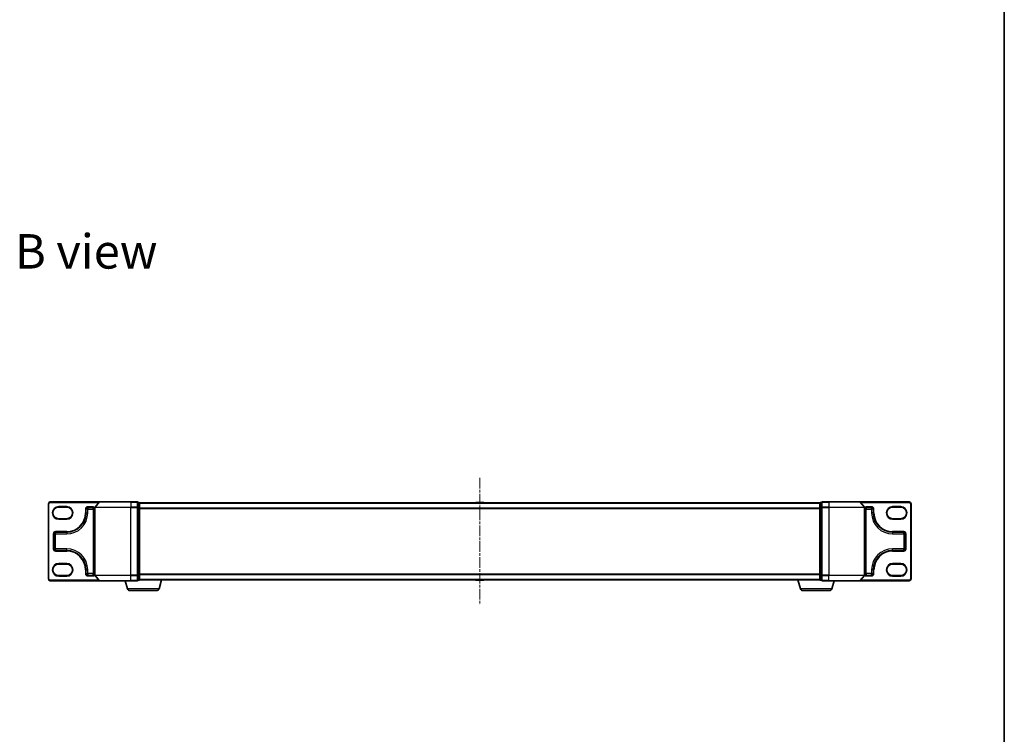
# Model space of a CAD drawing. Units: millimetres. Extents: x 7 to 7682, y 4 to 1550.
# Drawn here: x 1813 to 2363, y 751 to 1150 of the extents above; entities that cross this region are included whole.
import ezdxf

# ---------------------------------------------------------------- set-up
doc = ezdxf.new("R2010")
doc.units = ezdxf.units.MM
doc.header["$LTSCALE"] = 0.5
doc.linetypes.add('CHAIN', pattern=[0.3543, 0.2362, -0.0295, 0.0591, -0.0295])
for name, color, linetype, lineweight in [('Border (ISO)', 7, 'Continuous', 35), ('Centerline (ISO)', 131, 'Continuous', 18), ('Symbol (ISO)', 7, 'Continuous', 18), ('Visible (ISO)', 7, 'Continuous', 35), ('Visible Narrow (ISO)', 7, 'Continuous', 25)]:
    doc.layers.add(name, color=color, linetype=linetype, lineweight=lineweight)
doc.styles.add('Note Text (TK)', font='MS PGothic.ttf')

# ---------------------------------------------------------------- blocks, each defined once
blk = doc.blocks.new('図面枠 tk図枠')
at = {"layer": 'Border (ISO)'}
blk.add_line((405.5, 289), (405.5, 8), dxfattribs=at)

msp = doc.modelspace()

# ---------------------------------------------------------------- linework, layer by layer
at = {"layer": 'Centerline (ISO)', "linetype": 'CHAIN', "ltscale": 50}
msp.add_line((2070.11569, 894.41324), (2070.11569, 823.51324), dxfattribs=at)
at = {"layer": 'Visible (ISO)'}
for p, q in [((1857.7562, 880.96324), (1830.11569, 880.96324)), ((1857.52573, 880.85529), (1855.18522, 878.04668)), ((1857.7562, 880.96324), (1875.11569, 880.96324)), ((1878.81569, 880.96324), (1875.11569, 880.96324)), ((1879.81569, 880.66324), (1879.11569, 880.66324)), ((1879.11569, 877.85462), (1879.11569, 880.66324)), ((1880.11569, 880.36324), (1880.11569, 880.46324)), ((2260.11569, 880.46324), (1880.11569, 880.46324)), ((1880.11569, 877.6736), (1880.11569, 880.36324)), ((2067.80654, 880.57224), (2067.73569, 880.46324)), ((2072.25715, 880.66324), (2067.97422, 880.66324)), ((2072.42484, 880.57224), (2072.49569, 880.46324)), ((2260.11569, 880.46324), (2260.11569, 880.36324)), ((2260.11569, 880.36324), (2260.11569, 877.6736)), ((2261.11569, 880.66324), (2260.41569, 880.66324)), ((2261.11569, 880.66324), (2261.11569, 877.85462)), ((2265.11569, 880.96324), (2261.41569, 880.96324)), ((2265.11569, 880.96324), (2282.47517, 880.96324)), ((2310.11569, 880.96324), (2282.47517, 880.96324)), ((2282.70564, 880.85529), (2285.04615, 878.04668)), ((1829.11569, 879.96324), (1829.11569, 837.96324)), ((1834.86569, 878.11324), (1839.36569, 878.11324)), ((1850.11569, 874.86324), (1850.11569, 876.96324)), ((1851.11569, 877.96324), (1854.11569, 877.96324)), ((1855.11569, 877.85462), (1855.11569, 840.07185)), ((1879.11569, 840.07185), (1879.11569, 877.85462)), ((1880.11569, 840.25288), (1880.11569, 877.6736)), ((2260.11569, 877.6736), (2260.11569, 840.25288)), ((2261.11569, 877.85462), (2261.11569, 840.07185)), ((2285.11569, 840.07185), (2285.11569, 877.85462)), ((2286.11569, 877.96324), (2289.11569, 877.96324)), ((2290.11569, 876.96324), (2290.11569, 874.86324)), ((2300.86569, 878.11324), (2305.36569, 878.11324)), ((2311.11569, 837.96324), (2311.11569, 879.96324)), ((1839.36569, 871.61324), (1834.86569, 871.61324)), ((2305.36569, 871.61324), (2300.86569, 871.61324)), ((1833.11569, 864.11324), (1839.36569, 864.11324)), ((2300.86569, 864.11324), (2307.11569, 864.11324)), ((1832.11569, 854.81324), (1832.11569, 863.11324)), ((2308.11569, 863.11324), (2308.11569, 854.81324)), ((1839.36569, 853.81324), (1833.11569, 853.81324)), ((2307.11569, 853.81324), (2300.86569, 853.81324)), ((1834.86569, 846.31324), (1839.36569, 846.31324)), ((1850.11569, 840.96324), (1850.11569, 843.06324)), ((2290.11569, 843.06324), (2290.11569, 840.96324)), ((2300.86569, 846.31324), (2305.36569, 846.31324)), ((1830.11569, 836.96324), (1857.7562, 836.96324)), ((1839.36569, 839.81324), (1834.86569, 839.81324)), ((1854.11569, 839.96324), (1851.11569, 839.96324)), ((1857.52573, 837.07118), (1855.18522, 839.8798)), ((1875.11569, 836.96324), (1857.7562, 836.96324)), ((1873.29499, 832.53222), (1871.96569, 836.96324)), ((1875.11569, 836.96324), (1878.81569, 836.96324)), ((1879.11569, 837.26324), (1879.11569, 840.07185)), ((1879.11569, 837.26324), (1879.81569, 837.26324)), ((1880.11569, 837.46324), (1880.09853, 837.46324)), ((1880.11569, 837.56324), (1880.11569, 840.25288)), ((1880.11569, 837.46324), (1880.11569, 837.56324)), ((1880.11569, 837.46324), (2260.11569, 837.46324)), ((1890.93638, 832.53222), (1892.41569, 837.46324)), ((2067.80654, 837.35424), (2067.73569, 837.46324)), ((2067.97422, 837.26324), (2072.25715, 837.26324)), ((2072.42484, 837.35424), (2072.49569, 837.46324)), ((2249.29499, 832.53222), (2247.81569, 837.46324)), ((2260.11569, 840.25288), (2260.11569, 837.56324)), ((2260.11569, 837.56324), (2260.11569, 837.46324)), ((2260.13284, 837.46324), (2260.11569, 837.46324)), ((2260.41569, 837.26324), (2261.11569, 837.26324)), ((2261.11569, 840.07185), (2261.11569, 837.26324)), ((2261.41569, 836.96324), (2265.11569, 836.96324)), ((2282.47517, 836.96324), (2265.11569, 836.96324)), ((2266.93638, 832.53222), (2268.26569, 836.96324)), ((2282.47517, 836.96324), (2310.11569, 836.96324)), ((2282.70564, 837.07118), (2285.04615, 839.8798)), ((2289.11569, 839.96324), (2286.11569, 839.96324)), ((2305.36569, 839.81324), (2300.86569, 839.81324)), ((1889.49964, 831.46324), (1874.73173, 831.46324)), ((2265.49964, 831.46324), (2250.73173, 831.46324))]:
    msp.add_line(p, q, dxfattribs=at)
for centre, radius, start, end in [((1830.11569, 879.96324), 1, 90, 180), ((1857.7562, 880.66324), 0.3, 90, 140.1944289), ((1878.81569, 880.66324), 0.3, 0, 90), ((1879.81569, 880.36324), 0.3, 0, 90), ((2067.97422, 880.46324), 0.2, 90, 146.9761324), ((2072.25715, 880.46324), 0.2, 33.0238676, 90), ((2260.41569, 880.36324), 0.3, 90, 180), ((2261.41569, 880.66324), 0.3, 90, 180), ((2282.47517, 880.66324), 0.3, 39.8055711, 90), ((2310.11569, 879.96324), 1, 0, 90), ((1834.86569, 874.86324), 3.25, 90, 270), ((1839.36569, 874.86324), 3.25, 270, 90), ((1839.36569, 874.86324), 10.75, 270, 0), ((1851.11569, 876.96324), 1, 90, 180), ((1854.11569, 876.96324), 1, 0, 90), ((1855.41569, 877.85462), 0.3, 140.1944289, 180), ((2284.81569, 877.85462), 0.3, 0, 39.8055711), ((2286.11569, 876.96324), 1, 90, 180), ((2289.11569, 876.96324), 1, 0, 90), ((2300.86569, 874.86324), 10.75, 180, 270), ((2300.86569, 874.86324), 3.25, 90, 270), ((2305.36569, 874.86324), 3.25, 270, 90), ((1833.11569, 863.11324), 1, 90, 180), ((2307.11569, 863.11324), 1, 0, 90), ((1833.11569, 854.81324), 1, 180, 270), ((1839.36569, 843.06324), 10.75, 0, 90), ((2300.86569, 843.06324), 10.75, 90, 180), ((2307.11569, 854.81324), 1, 270, 0), ((1834.86569, 843.06324), 3.25, 90, 270), ((1839.36569, 843.06324), 3.25, 270, 90), ((2300.86569, 843.06324), 3.25, 90, 270), ((2305.36569, 843.06324), 3.25, 270, 90), ((1830.11569, 837.96324), 1, 180, 270), ((1851.11569, 840.96324), 1, 180, 270), ((1854.11569, 840.96324), 1, 270, 0), ((1855.41569, 840.07185), 0.3, 180, 219.8055711), ((1857.7562, 837.26324), 0.3, 219.8055711, 270), ((1878.81569, 837.26324), 0.3, 270, 0), ((1879.81569, 837.56324), 0.3, 270, 0), ((2067.97422, 837.46324), 0.2, 213.0238676, 270), ((2072.25715, 837.46324), 0.2, 270, 326.9761324), ((2260.41569, 837.56324), 0.3, 180, 270), ((2261.41569, 837.26324), 0.3, 180, 270), ((2282.47517, 837.26324), 0.3, 270, 320.1944289), ((2284.81569, 840.07185), 0.3, 320.1944289, 0), ((2286.11569, 840.96324), 1, 180, 270), ((2289.11569, 840.96324), 1, 270, 0), ((2310.11569, 837.96324), 1, 270, 0), ((1874.73173, 832.96324), 1.5, 196.6992442, 270), ((1889.49964, 832.96324), 1.5, 270, 343.3007558), ((2250.73173, 832.96324), 1.5, 196.6992442, 270), ((2265.49964, 832.96324), 1.5, 270, 343.3007558)]:
    msp.add_arc(centre, radius, start, end, dxfattribs=at)
at = {"layer": 'Visible Narrow (ISO)'}
for p, q in [((1830.11569, 880.96324), (1830.11569, 880.66324)), ((1830.11569, 880.66324), (1857.36569, 880.66324)), ((1875.11569, 880.85529), (1857.52573, 880.85529)), ((1875.11569, 880.85529), (1875.11569, 880.96324)), ((1875.11569, 880.85529), (1878.81569, 880.85529)), ((1875.11569, 880.85529), (1875.11569, 878.04668)), ((1878.81569, 880.85529), (1878.81569, 880.96324)), ((1878.81569, 880.85529), (1878.81569, 878.04668)), ((1879.11569, 880.55529), (1879.81569, 880.55529)), ((1879.81569, 880.55529), (1879.81569, 880.66324)), ((1879.81569, 880.55529), (1879.81569, 877.86565)), ((1880.11569, 880.35529), (2260.11569, 880.35529)), ((2072.42484, 880.57224), (2067.80654, 880.57224)), ((2260.41569, 880.66324), (2260.41569, 880.55529)), ((2260.41569, 877.86565), (2260.41569, 880.55529)), ((2260.41569, 880.55529), (2261.11569, 880.55529)), ((2261.41569, 880.96324), (2261.41569, 880.85529)), ((2261.41569, 880.85529), (2265.11569, 880.85529)), ((2261.41569, 878.04668), (2261.41569, 880.85529)), ((2265.11569, 880.85529), (2265.11569, 880.96324)), ((2282.70564, 880.85529), (2265.11569, 880.85529)), ((2265.11569, 880.85529), (2265.11569, 878.04668)), ((2282.86569, 880.66324), (2310.11569, 880.66324)), ((2310.11569, 880.96324), (2310.11569, 880.66324)), ((1829.11569, 879.96324), (1829.41569, 879.96324)), ((1829.41569, 837.96324), (1829.41569, 879.96324)), ((1834.86569, 878.41324), (1834.86569, 878.11324)), ((1839.36569, 878.41324), (1834.86569, 878.41324)), ((1839.36569, 878.41324), (1839.36569, 878.11324)), ((1849.81569, 876.96324), (1849.81569, 874.86324)), ((1849.81569, 876.96324), (1850.11569, 876.96324)), ((1849.81569, 874.86324), (1850.11569, 874.86324)), ((1851.11569, 876.96324), (1850.11569, 876.96324)), ((1850.11569, 874.86324), (1851.11569, 874.86324)), ((1854.11569, 878.26324), (1851.11569, 878.26324)), ((1851.11569, 878.26324), (1851.11569, 877.96324)), ((1851.11569, 877.96324), (1851.11569, 876.96324)), ((1851.11569, 876.96324), (1854.11569, 876.96324)), ((1851.11569, 874.86324), (1851.11569, 876.96324)), ((1854.11569, 878.26324), (1854.11569, 877.96324)), ((1854.11569, 876.96324), (1854.11569, 877.96324)), ((1855.11569, 876.96324), (1854.11569, 876.96324)), ((1854.11569, 876.96324), (1854.11569, 840.96324)), ((1875.11569, 877.85462), (1855.11569, 877.85462)), ((1855.18522, 878.04668), (1875.11569, 878.04668)), ((1878.81569, 878.04668), (1875.11569, 878.04668)), ((1875.11569, 878.04668), (1875.11569, 877.85462)), ((1875.11569, 877.85462), (1878.81569, 877.85462)), ((1875.11569, 840.07185), (1875.11569, 877.85462)), ((1878.81569, 877.85462), (1878.81569, 878.04668)), ((1878.81569, 877.85462), (1879.11569, 877.85462)), ((1878.81569, 877.85462), (1878.81569, 840.07185)), ((1879.81569, 877.86565), (1879.11569, 877.86565)), ((1879.11569, 877.6736), (1879.81569, 877.6736)), ((1879.81569, 877.6736), (1879.81569, 877.86565)), ((1879.81569, 877.6736), (1880.11569, 877.6736)), ((1879.81569, 877.6736), (1879.81569, 840.25288)), ((2260.11569, 877.54668), (1880.11569, 877.54668)), ((1880.11569, 877.35462), (2260.11569, 877.35462)), ((2260.11569, 877.6736), (2260.41569, 877.6736)), ((2260.41569, 877.86565), (2260.41569, 877.6736)), ((2261.11569, 877.86565), (2260.41569, 877.86565)), ((2260.41569, 840.25288), (2260.41569, 877.6736)), ((2260.41569, 877.6736), (2261.11569, 877.6736)), ((2261.11569, 877.85462), (2261.41569, 877.85462)), ((2265.11569, 878.04668), (2261.41569, 878.04668)), ((2261.41569, 878.04668), (2261.41569, 877.85462)), ((2261.41569, 877.85462), (2265.11569, 877.85462)), ((2261.41569, 840.07185), (2261.41569, 877.85462)), ((2265.11569, 878.04668), (2265.11569, 877.85462)), ((2265.11569, 878.04668), (2285.04615, 878.04668)), ((2285.11569, 877.85462), (2265.11569, 877.85462)), ((2265.11569, 877.85462), (2265.11569, 840.07185)), ((2286.11569, 876.96324), (2285.11569, 876.96324)), ((2289.11569, 878.26324), (2286.11569, 878.26324)), ((2286.11569, 878.26324), (2286.11569, 877.96324)), ((2286.11569, 877.96324), (2286.11569, 876.96324)), ((2286.11569, 876.96324), (2289.11569, 876.96324)), ((2286.11569, 840.96324), (2286.11569, 876.96324)), ((2289.11569, 878.26324), (2289.11569, 877.96324)), ((2289.11569, 876.96324), (2289.11569, 877.96324)), ((2290.11569, 876.96324), (2289.11569, 876.96324)), ((2289.11569, 876.96324), (2289.11569, 874.86324)), ((2290.11569, 874.86324), (2289.11569, 874.86324)), ((2290.41569, 876.96324), (2290.11569, 876.96324)), ((2290.41569, 874.86324), (2290.11569, 874.86324)), ((2290.41569, 874.86324), (2290.41569, 876.96324)), ((2305.36569, 878.41324), (2300.86569, 878.41324)), ((2300.86569, 878.41324), (2300.86569, 878.11324)), ((2305.36569, 878.41324), (2305.36569, 878.11324)), ((2310.81569, 879.96324), (2310.81569, 837.96324)), ((2311.11569, 879.96324), (2310.81569, 879.96324)), ((1834.86569, 871.31324), (1834.86569, 871.61324)), ((1834.86569, 871.31324), (1839.36569, 871.31324)), ((1839.36569, 871.61324), (1839.36569, 871.31324)), ((2300.86569, 871.61324), (2300.86569, 871.31324)), ((2300.86569, 871.31324), (2305.36569, 871.31324)), ((2305.36569, 871.31324), (2305.36569, 871.61324)), ((1839.36569, 864.41324), (1833.11569, 864.41324)), ((1833.11569, 864.41324), (1833.11569, 864.11324)), ((1833.11569, 864.11324), (1833.11569, 863.11324)), ((1839.36569, 864.41324), (1839.36569, 864.11324)), ((1839.36569, 864.11324), (1839.36569, 863.11324)), ((2307.11569, 864.41324), (2300.86569, 864.41324)), ((2300.86569, 864.41324), (2300.86569, 864.11324)), ((2300.86569, 864.11324), (2300.86569, 863.11324)), ((2307.11569, 864.41324), (2307.11569, 864.11324)), ((2307.11569, 863.11324), (2307.11569, 864.11324)), ((1831.81569, 863.11324), (1831.81569, 854.81324)), ((1831.81569, 863.11324), (1832.11569, 863.11324)), ((1833.11569, 863.11324), (1832.11569, 863.11324)), ((1833.11569, 863.11324), (1839.36569, 863.11324)), ((1833.11569, 854.81324), (1833.11569, 863.11324)), ((2300.86569, 863.11324), (2307.11569, 863.11324)), ((2308.11569, 863.11324), (2307.11569, 863.11324)), ((2307.11569, 863.11324), (2307.11569, 854.81324)), ((2308.41569, 863.11324), (2308.11569, 863.11324)), ((2308.41569, 854.81324), (2308.41569, 863.11324)), ((1831.81569, 854.81324), (1832.11569, 854.81324)), ((1832.11569, 854.81324), (1833.11569, 854.81324)), ((1839.36569, 854.81324), (1833.11569, 854.81324)), ((1833.11569, 854.81324), (1833.11569, 853.81324)), ((1833.11569, 853.51324), (1833.11569, 853.81324)), ((1833.11569, 853.51324), (1839.36569, 853.51324)), ((1839.36569, 853.81324), (1839.36569, 854.81324)), ((1839.36569, 853.51324), (1839.36569, 853.81324)), ((2300.86569, 853.81324), (2300.86569, 854.81324)), ((2307.11569, 854.81324), (2300.86569, 854.81324)), ((2300.86569, 853.51324), (2300.86569, 853.81324)), ((2300.86569, 853.51324), (2307.11569, 853.51324)), ((2307.11569, 853.81324), (2307.11569, 854.81324)), ((2307.11569, 854.81324), (2308.11569, 854.81324)), ((2307.11569, 853.51324), (2307.11569, 853.81324)), ((2308.41569, 854.81324), (2308.11569, 854.81324)), ((1839.36569, 846.61324), (1834.86569, 846.61324)), ((1834.86569, 846.61324), (1834.86569, 846.31324)), ((1839.36569, 846.31324), (1839.36569, 846.61324)), ((1849.81569, 843.06324), (1849.81569, 840.96324)), ((1849.81569, 843.06324), (1850.11569, 843.06324)), ((1850.11569, 843.06324), (1851.11569, 843.06324)), ((1851.11569, 840.96324), (1851.11569, 843.06324)), ((2290.11569, 843.06324), (2289.11569, 843.06324)), ((2289.11569, 843.06324), (2289.11569, 840.96324)), ((2290.41569, 843.06324), (2290.11569, 843.06324)), ((2290.41569, 840.96324), (2290.41569, 843.06324)), ((2300.86569, 846.31324), (2300.86569, 846.61324)), ((2305.36569, 846.61324), (2300.86569, 846.61324)), ((2305.36569, 846.61324), (2305.36569, 846.31324)), ((1829.11569, 837.96324), (1829.41569, 837.96324)), ((1857.36569, 837.26324), (1830.11569, 837.26324)), ((1830.11569, 836.96324), (1830.11569, 837.26324)), ((1834.86569, 839.51324), (1834.86569, 839.81324)), ((1834.86569, 839.51324), (1839.36569, 839.51324)), ((1839.36569, 839.51324), (1839.36569, 839.81324)), ((1849.81569, 840.96324), (1850.11569, 840.96324)), ((1850.11569, 840.96324), (1851.11569, 840.96324)), ((1854.11569, 840.96324), (1851.11569, 840.96324)), ((1851.11569, 840.96324), (1851.11569, 839.96324)), ((1851.11569, 839.66324), (1851.11569, 839.96324)), ((1851.11569, 839.66324), (1854.11569, 839.66324)), ((1854.11569, 839.96324), (1854.11569, 840.96324)), ((1854.11569, 840.96324), (1855.11569, 840.96324)), ((1854.11569, 839.66324), (1854.11569, 839.96324)), ((1855.11569, 840.07185), (1875.11569, 840.07185)), ((1875.11569, 839.8798), (1855.18522, 839.8798)), ((1857.52573, 837.07118), (1875.11569, 837.07118)), ((1878.81569, 840.07185), (1875.11569, 840.07185)), ((1875.11569, 839.8798), (1875.11569, 840.07185)), ((1875.11569, 839.8798), (1878.81569, 839.8798)), ((1875.11569, 837.07118), (1875.11569, 839.8798)), ((1878.81569, 837.07118), (1875.11569, 837.07118)), ((1875.11569, 837.07118), (1875.11569, 836.96324)), ((1879.11569, 840.07185), (1878.81569, 840.07185)), ((1878.81569, 839.8798), (1878.81569, 840.07185)), ((1878.81569, 839.8798), (1878.81569, 837.07118)), ((1878.81569, 836.96324), (1878.81569, 837.07118)), ((1879.81569, 840.25288), (1879.11569, 840.25288)), ((1879.11569, 840.06082), (1879.81569, 840.06082)), ((1879.81569, 837.37118), (1879.11569, 837.37118)), ((1880.11569, 840.25288), (1879.81569, 840.25288)), ((1879.81569, 840.06082), (1879.81569, 840.25288)), ((1879.81569, 840.06082), (1879.81569, 837.37118)), ((1879.81569, 837.26324), (1879.81569, 837.37118)), ((2260.11569, 840.57185), (1880.11569, 840.57185)), ((1880.11569, 840.3798), (2260.11569, 840.3798)), ((2260.11569, 837.57118), (1880.11569, 837.57118)), ((2067.80654, 837.35424), (2072.42484, 837.35424)), ((2260.41569, 840.25288), (2260.11569, 840.25288)), ((2260.41569, 840.25288), (2260.41569, 840.06082)), ((2261.11569, 840.25288), (2260.41569, 840.25288)), ((2260.41569, 837.37118), (2260.41569, 840.06082)), ((2260.41569, 840.06082), (2261.11569, 840.06082)), ((2260.41569, 837.37118), (2260.41569, 837.26324)), ((2261.11569, 837.37118), (2260.41569, 837.37118)), ((2261.41569, 840.07185), (2261.11569, 840.07185)), ((2265.11569, 840.07185), (2261.41569, 840.07185)), ((2261.41569, 840.07185), (2261.41569, 839.8798)), ((2261.41569, 839.8798), (2265.11569, 839.8798)), ((2261.41569, 837.07118), (2261.41569, 839.8798)), ((2265.11569, 837.07118), (2261.41569, 837.07118)), ((2261.41569, 837.07118), (2261.41569, 836.96324)), ((2265.11569, 839.8798), (2265.11569, 840.07185)), ((2265.11569, 840.07185), (2285.11569, 840.07185)), ((2285.04615, 839.8798), (2265.11569, 839.8798)), ((2265.11569, 837.07118), (2265.11569, 839.8798)), ((2265.11569, 837.07118), (2265.11569, 836.96324)), ((2265.11569, 837.07118), (2282.70564, 837.07118)), ((2310.11569, 837.26324), (2282.86569, 837.26324)), ((2285.11569, 840.96324), (2286.11569, 840.96324)), ((2289.11569, 840.96324), (2286.11569, 840.96324)), ((2286.11569, 840.96324), (2286.11569, 839.96324)), ((2286.11569, 839.66324), (2286.11569, 839.96324)), ((2286.11569, 839.66324), (2289.11569, 839.66324)), ((2289.11569, 839.96324), (2289.11569, 840.96324)), ((2289.11569, 840.96324), (2290.11569, 840.96324)), ((2289.11569, 839.66324), (2289.11569, 839.96324)), ((2290.41569, 840.96324), (2290.11569, 840.96324)), ((2300.86569, 839.51324), (2300.86569, 839.81324)), ((2300.86569, 839.51324), (2305.36569, 839.51324)), ((2305.36569, 839.51324), (2305.36569, 839.81324)), ((2310.11569, 836.96324), (2310.11569, 837.26324)), ((2311.11569, 837.96324), (2310.81569, 837.96324)), ((1890.93638, 832.53222), (1873.29499, 832.53222)), ((2266.93638, 832.53222), (2249.29499, 832.53222))]:
    msp.add_line(p, q, dxfattribs=at)
for centre, radius, start, end in [((1830.11569, 879.96324), 0.7, 90, 180), ((2310.11569, 879.96324), 0.7, 0, 90), ((1834.86569, 874.86324), 3.55, 90, 270), ((1839.36569, 874.86324), 3.55, 270, 90), ((1839.36569, 874.86324), 10.45, 270, 0), ((1839.36569, 874.86324), 11.75, 270, 0), ((1851.11569, 876.96324), 1.3, 90, 180), ((1854.11569, 876.96324), 1.3, 39.7151372, 90), ((2286.11569, 876.96324), 1.3, 90, 140.2848628), ((2289.11569, 876.96324), 1.3, 0, 90), ((2300.86569, 874.86324), 11.75, 180, 270), ((2300.86569, 874.86324), 10.45, 180, 270), ((2300.86569, 874.86324), 3.55, 90, 270), ((2305.36569, 874.86324), 3.55, 270, 90), ((1833.11569, 863.11324), 1.3, 90, 180), ((2307.11569, 863.11324), 1.3, 0, 90), ((1833.11569, 854.81324), 1.3, 180, 270), ((1839.36569, 843.06324), 11.75, 0, 90), ((1839.36569, 843.06324), 10.45, 0, 90), ((2300.86569, 843.06324), 11.75, 90, 180), ((2300.86569, 843.06324), 10.45, 90, 180), ((2307.11569, 854.81324), 1.3, 270, 0), ((1834.86569, 843.06324), 3.55, 90, 270), ((1839.36569, 843.06324), 3.55, 270, 90), ((2300.86569, 843.06324), 3.55, 90, 270), ((2305.36569, 843.06324), 3.55, 270, 90), ((1830.11569, 837.96324), 0.7, 180, 270), ((1851.11569, 840.96324), 1.3, 180, 270), ((1854.11569, 840.96324), 1.3, 270, 320.2848628), ((2286.11569, 840.96324), 1.3, 219.7151372, 270), ((2289.11569, 840.96324), 1.3, 270, 0), ((2310.11569, 837.96324), 0.7, 270, 0)]:
    msp.add_arc(centre, radius, start, end, dxfattribs=at)
for centre, major_axis, start_param, end_param in [((1878.81569, 880.66324), (0.3, 0), 0, 1.570796327), ((1879.81569, 880.36324), (0.3, 0), 0, 1.570796327), ((2260.41569, 880.36324), (-0.3, 0), 4.71238898, 6.283185307), ((2261.41569, 880.66324), (-0.3, 0), 4.71238898, 6.283185307), ((1878.81569, 877.85462), (0.3, 0), 0, 1.570796327), ((1879.81569, 877.6736), (0.3, 0), 0, 1.570796327), ((2260.41569, 877.6736), (-0.3, 0), 4.71238898, 6.283185307), ((2261.41569, 877.85462), (-0.3, 0), 4.71238898, 6.283185307), ((1878.81569, 840.07185), (0.3, 0), 4.71238898, 6.283185307), ((1878.81569, 837.26324), (0.3, 0), 4.71238898, 6.283185307), ((1879.81569, 840.25288), (0.3, 0), 4.71238898, 6.283185307), ((1879.81569, 837.56324), (0.3, 0), 4.71238898, 6.283185307), ((2260.41569, 840.25288), (-0.3, 0), 0, 1.570796327), ((2260.41569, 837.56324), (-0.3, 0), 0, 1.570796327), ((2261.41569, 840.07185), (-0.3, 0), 0, 1.570796327), ((2261.41569, 837.26324), (-0.3, 0), 0, 1.570796327)]:
    msp.add_ellipse(centre, major_axis=major_axis, ratio=0.6401844, start_param=start_param, end_param=end_param, dxfattribs=at)

# ---------------------------------------------------------------- block references
at = {"xscale": 5.5, "yscale": 5.5, "zscale": 5.5}
msp.add_blockref('図面枠 tk図枠', (133, -40), dxfattribs=at)

# ---------------------------------------------------------------- texts
at = {"layer": 'Symbol (ISO)', "color": 7, "insert": (1810.43518, 1020.95016), "char_height": 19.2499997, "width": 80.0394791, "attachment_point": 4, "line_spacing_factor": 1.5, "style": 'Note Text (TK)'}
msp.add_mtext('\\fMS PGothic|b0|i0;{\\H19.2500;B view}', dxfattribs=at)

doc.saveas('drawing.dxf')
